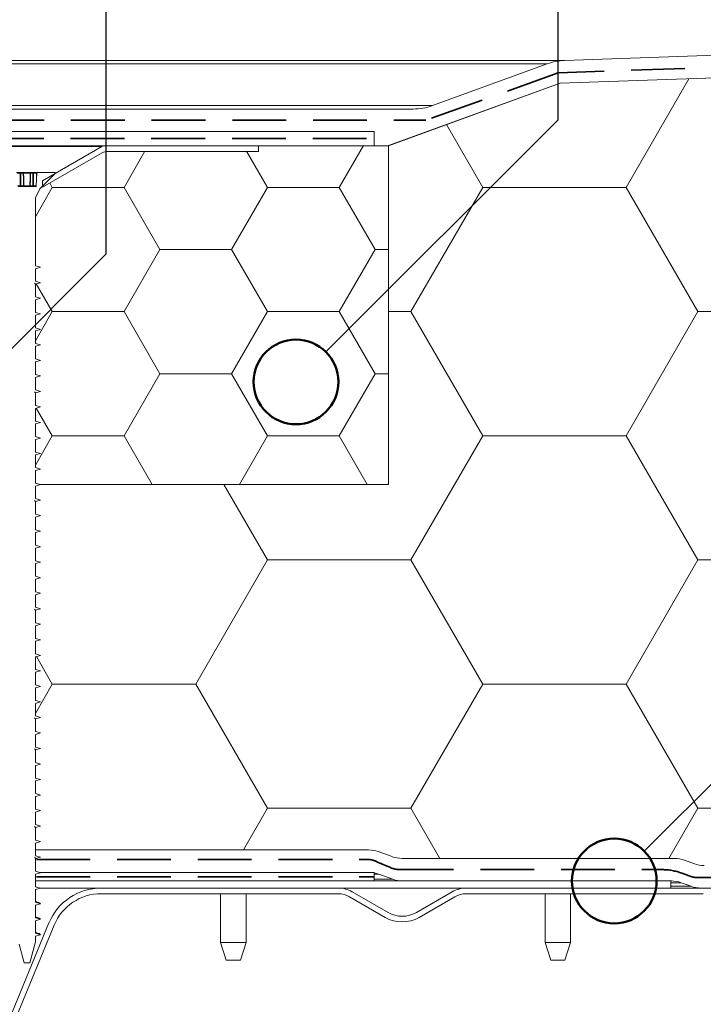
# Model space of a CAD drawing. Units: millimetres. Extents: x 135 to 1512, y 97 to 2125.
# Drawn here: x 1025 to 1146, y 1687 to 1862 of the extents above; entities that cross this region are included whole.
import ezdxf

# ---------------------------------------------------------------- set-up
doc = ezdxf.new("R2010")
doc.units = ezdxf.units.MM
doc.header["$LTSCALE"] = 7.5
doc.linetypes.add('HIDDEN', pattern=[1.905, 1.27, -0.635])
for name, color, linetype, lineweight in [('ABDICHTUNG', 7, 'HIDDEN', 35), ('LINIE_UND_KREISE', 7, 'Continuous', 25), ('PRODUKTKREISE', 7, 'Continuous', 50)]:
    doc.layers.add(name, color=color, linetype=linetype, lineweight=lineweight)

# ---------------------------------------------------------------- blocks, each defined once
blk = doc.blocks.new('SW_HATCH_0')
at = {"color": 0, "linetype": 'Continuous', "lineweight": 18}
for p, q in [((12.7, 0), (16.97, 7.39)), ((-25.4, 0), (-21.71, 6.39)), ((0, 0), (-3.69, 6.39)), ((-41.1, -5.2), (-38.1, 0)), ((-38.1, 0), (-38.55, 0.78)), ((-38.1, 0), (-25.4, 0)), ((-19.05, -11), (-25.4, 0)), ((-6.35, -11), (0, 0)), ((0, 0), (12.7, 0)), ((19.05, -11), (12.7, 0)), ((-25.4, -22), (-19.05, -11)), ((-19.05, -11), (-6.35, -11)), ((0, -22), (-6.35, -11)), ((12.7, -22), (19.05, -11)), ((19.05, -11), (21.4, -11)), ((-38.1, -22), (-40.93, -17.1)), ((-41.1, -27.19), (-38.1, -22)), ((-38.1, -22), (-25.4, -22)), ((-19.05, -33), (-25.4, -22)), ((-6.35, -33), (0, -22)), ((0, -22), (12.7, -22)), ((19.05, -33), (12.7, -22)), ((-25.4, -43.99), (-19.05, -33)), ((-19.05, -33), (-6.35, -33)), ((0, -43.99), (-6.35, -33)), ((12.7, -43.99), (19.05, -33)), ((19.05, -33), (21.4, -33)), ((-38.1, -43.99), (-40.93, -39.1)), ((-41.1, -49.19), (-38.1, -43.99)), ((-38.1, -43.99), (-25.4, -43.99)), ((-20.43, -52.61), (-25.4, -43.99)), ((-4.97, -52.61), (0, -43.99)), ((0, -43.99), (12.7, -43.99)), ((17.67, -52.61), (12.7, -43.99))]:
    blk.add_line(p, q, dxfattribs=at)
blk = doc.blocks.new('SW_HATCH_5')
at = {"color": 0, "linetype": 'Continuous', "lineweight": 18}
for p, q in [((-165.1, -22), (-153.99, -2.75)), ((-190.5, -22), (-196.93, -10.87)), ((-203.2, -43.99), (-190.5, -22)), ((-190.5, -22), (-165.1, -22)), ((-152.4, -43.99), (-165.1, -22)), ((-207.2, -43.99), (-203.2, -43.99)), ((-190.5, -65.99), (-203.2, -43.99)), ((-165.1, -65.99), (-152.4, -43.99)), ((-152.4, -43.99), (-127, -43.99)), ((-203.2, -87.99), (-190.5, -65.99)), ((-190.5, -65.99), (-165.1, -65.99)), ((-152.4, -87.99), (-165.1, -65.99)), ((-228.6, -87.99), (-236.33, -74.61)), ((-241.3, -109.99), (-228.6, -87.99)), ((-228.6, -87.99), (-203.2, -87.99)), ((-190.5, -109.99), (-203.2, -87.99)), ((-165.1, -109.99), (-152.4, -87.99)), ((-152.4, -87.99), (-127, -87.99)), ((-266.7, -109.99), (-269.52, -105.09)), ((-269.7, -115.18), (-266.7, -109.99)), ((-266.7, -109.99), (-241.3, -109.99)), ((-228.6, -131.98), (-241.3, -109.99)), ((-203.2, -131.98), (-190.5, -109.99)), ((-190.5, -109.99), (-165.1, -109.99)), ((-152.4, -131.98), (-165.1, -109.99)), ((-232.86, -139.36), (-228.6, -131.98)), ((-228.6, -131.98), (-203.2, -131.98)), ((-198.08, -140.86), (-203.2, -131.98)), ((-157.52, -140.86), (-152.4, -131.98)), ((-152.4, -131.98), (-127, -131.98))]:
    blk.add_line(p, q, dxfattribs=at)

msp = doc.modelspace()

# ---------------------------------------------------------------- linework, layer by layer
at = {"color": 7, "linetype": 'Continuous', "lineweight": 18}
for p, q in [((1121.11, 1854.58), (1314.13, 1861.32)), ((1120.3, 1850.55), (1313.35, 1857.29)), ((1120.3, 1850.55), (1313.35, 1857.29)), ((1118.04, 1853.98), (1097.72, 1846.59)), ((1120.3, 1850.55), (1089.91, 1839.49)), ((1120.3, 1850.55), (1089.91, 1839.48)), ((1120.29, 1850.55), (1120.3, 1850.55)), ((1094.3, 1845.98), (919.41, 1845.98)), ((917.91, 1841.98), (1087.41, 1841.98)), ((1087.41, 1841.98), (919.41, 1841.98)), ((1087.41, 1841.98), (1087.41, 1839.48)), ((1087.41, 1839.48), (920.41, 1839.48)), ((1039.18, 1839.35), (1012.65, 1839.35)), ((1028.66, 1833.28), (1039.18, 1839.35)), ((1066.91, 1839.48), (1039.68, 1839.48)), ((1066.91, 1838.48), (1040.22, 1838.48)), ((1066.91, 1838.48), (1066.91, 1839.48)), ((1089.91, 1839.48), (1066.91, 1839.48)), ((1087.41, 1839.48), (1089.91, 1839.48)), ((1089.91, 1839.48), (1089.91, 1839.49)), ((1089.91, 1779.48), (1089.91, 1839.48)), ((1039.22, 1838.22), (1028.66, 1832.12)), ((1024.08, 1834.73), (1024.78, 1834.73)), ((1024.78, 1834.73), (1025.22, 1834.73)), ((1025.26, 1834.63), (1024.84, 1834.63)), ((1025.22, 1834.73), (1026.61, 1834.73)), ((1026.51, 1834.63), (1025.32, 1834.63)), ((1026.99, 1834.63), (1026.57, 1834.63)), ((1026.61, 1834.73), (1027.05, 1834.73)), ((1027.05, 1834.73), (1027.74, 1834.73)), ((1027.64, 1834.63), (1027.56, 1832.37)), ((1027.58, 1832.37), (1027.66, 1834.63)), ((1027.66, 1834.63), (1027.64, 1834.63)), ((1027.74, 1834.73), (1027.76, 1834.73)), ((1030.91, 1834.73), (1027.76, 1834.73)), ((1028.18, 1831.84), (1030.91, 1834.58)), ((1028.66, 1832.12), (1028.66, 1833.28)), ((1030.91, 1834.58), (1030.91, 1834.73)), ((1027.48, 1832.28), (1024.35, 1832.28)), ((1024.85, 1832.37), (1025.33, 1832.37)), ((1025.4, 1832.37), (1026.43, 1832.37)), ((1026.5, 1832.37), (1026.98, 1832.37)), ((1027.41, 1830.23), (1028.18, 1831.84)), ((1027.56, 1832.37), (1027.58, 1832.37)), ((1028.18, 1831.84), (1028.66, 1832.33)), ((1028.66, 1832.12), (1028.66, 1832.33)), ((1027.41, 1818.21), (1027.41, 1830.23)), ((1028.29, 1817.95), (1027.41, 1818.21)), ((1028.29, 1817.95), (1027.41, 1818.21)), ((1027.41, 1817.7), (1028.29, 1817.95)), ((1027.41, 1817.7), (1028.29, 1817.95)), ((1027.41, 1815.46), (1027.41, 1817.7)), ((1028.29, 1815.2), (1027.41, 1815.46)), ((1028.29, 1815.2), (1027.41, 1815.46)), ((1027.41, 1814.95), (1028.29, 1815.2)), ((1027.41, 1814.95), (1028.29, 1815.2)), ((1027.41, 1812.71), (1027.41, 1814.95)), ((1028.29, 1812.45), (1027.41, 1812.71)), ((1028.29, 1812.45), (1027.41, 1812.71)), ((1027.41, 1812.2), (1028.29, 1812.45)), ((1027.41, 1812.2), (1028.29, 1812.45)), ((1027.41, 1809.96), (1027.41, 1812.2)), ((1028.29, 1809.7), (1027.41, 1809.96)), ((1028.29, 1809.7), (1027.41, 1809.96)), ((1027.41, 1809.45), (1028.29, 1809.7)), ((1027.41, 1809.45), (1028.29, 1809.7)), ((1027.41, 1807.21), (1027.41, 1809.45)), ((1028.29, 1806.95), (1027.41, 1807.21)), ((1028.29, 1806.95), (1027.41, 1807.21)), ((1027.41, 1806.7), (1028.29, 1806.95)), ((1027.41, 1806.7), (1028.29, 1806.95)), ((1027.41, 1804.46), (1027.41, 1806.7)), ((1028.29, 1804.2), (1027.41, 1804.46)), ((1028.29, 1804.2), (1027.41, 1804.46)), ((1027.41, 1803.95), (1028.29, 1804.2)), ((1027.41, 1803.95), (1028.29, 1804.2)), ((1027.41, 1801.71), (1027.41, 1803.95)), ((1028.29, 1801.45), (1027.41, 1801.71)), ((1028.29, 1801.45), (1027.41, 1801.71)), ((1027.41, 1801.2), (1028.29, 1801.45)), ((1027.41, 1801.2), (1028.29, 1801.45)), ((1027.41, 1798.96), (1027.41, 1801.2)), ((1028.29, 1798.7), (1027.41, 1798.96)), ((1028.29, 1798.7), (1027.41, 1798.96)), ((1027.41, 1798.45), (1028.29, 1798.7)), ((1027.41, 1798.45), (1028.29, 1798.7)), ((1027.41, 1796.21), (1027.41, 1798.45)), ((1028.29, 1795.95), (1027.41, 1796.21)), ((1028.29, 1795.95), (1027.41, 1796.21)), ((1027.41, 1795.7), (1028.29, 1795.95)), ((1027.41, 1795.7), (1028.29, 1795.95)), ((1027.41, 1793.46), (1027.41, 1795.7)), ((1028.29, 1793.2), (1027.41, 1793.46)), ((1028.29, 1793.2), (1027.41, 1793.46)), ((1027.41, 1792.95), (1028.29, 1793.2)), ((1027.41, 1792.95), (1028.29, 1793.2)), ((1027.41, 1790.71), (1027.41, 1792.95)), ((1028.29, 1790.45), (1027.41, 1790.71)), ((1028.29, 1790.45), (1027.41, 1790.71)), ((1027.41, 1790.2), (1028.29, 1790.45)), ((1027.41, 1790.2), (1028.29, 1790.45)), ((1027.41, 1787.96), (1027.41, 1790.2)), ((1028.29, 1787.7), (1027.41, 1787.96)), ((1028.29, 1787.7), (1027.41, 1787.96)), ((1027.41, 1787.45), (1028.29, 1787.7)), ((1027.41, 1787.45), (1028.29, 1787.7)), ((1027.41, 1785.21), (1027.41, 1787.45)), ((1028.29, 1784.95), (1027.41, 1785.21)), ((1028.29, 1784.95), (1027.41, 1785.21)), ((1027.41, 1784.7), (1028.29, 1784.95)), ((1027.41, 1784.7), (1028.29, 1784.95)), ((1027.41, 1782.46), (1027.41, 1784.7)), ((1028.29, 1782.2), (1027.41, 1782.46)), ((1028.29, 1782.2), (1027.41, 1782.46)), ((1027.41, 1781.95), (1028.29, 1782.2)), ((1027.41, 1781.95), (1028.29, 1782.2)), ((1027.41, 1779.71), (1027.41, 1781.95)), ((1028.18, 1779.48), (1027.41, 1779.71)), ((1028.29, 1779.45), (1027.41, 1779.71)), ((1027.41, 1779.2), (1028.29, 1779.45)), ((1027.41, 1779.2), (1028.29, 1779.45)), ((1027.41, 1776.96), (1027.41, 1779.2)), ((1028.29, 1779.45), (1028.18, 1779.48)), ((1089.91, 1779.48), (1028.18, 1779.48)), ((1028.25, 1779.48), (1028.29, 1779.45)), ((1028.29, 1776.7), (1027.41, 1776.96)), ((1028.29, 1776.7), (1027.41, 1776.96)), ((1027.41, 1776.45), (1028.29, 1776.7)), ((1027.41, 1776.45), (1028.29, 1776.7)), ((1027.41, 1774.21), (1027.41, 1776.45)), ((1028.29, 1773.95), (1027.41, 1774.21)), ((1028.29, 1773.95), (1027.41, 1774.21)), ((1027.41, 1773.7), (1028.29, 1773.95)), ((1027.41, 1773.7), (1028.29, 1773.95)), ((1027.41, 1771.46), (1027.41, 1773.7)), ((1028.29, 1771.2), (1027.41, 1771.46)), ((1028.29, 1771.2), (1027.41, 1771.46)), ((1027.41, 1770.95), (1028.29, 1771.2)), ((1027.41, 1770.95), (1028.29, 1771.2)), ((1027.41, 1768.71), (1027.41, 1770.95)), ((1028.29, 1768.45), (1027.41, 1768.71)), ((1028.29, 1768.45), (1027.41, 1768.71)), ((1027.41, 1768.2), (1028.29, 1768.45)), ((1027.41, 1768.2), (1028.29, 1768.45)), ((1027.41, 1765.96), (1027.41, 1768.2)), ((1028.29, 1765.7), (1027.41, 1765.96)), ((1028.29, 1765.7), (1027.41, 1765.96)), ((1027.41, 1765.45), (1028.29, 1765.7)), ((1027.41, 1765.45), (1028.29, 1765.7)), ((1027.41, 1763.21), (1027.41, 1765.45)), ((1028.29, 1762.95), (1027.41, 1763.21)), ((1028.29, 1762.95), (1027.41, 1763.21)), ((1027.41, 1762.7), (1028.29, 1762.95)), ((1027.41, 1762.7), (1028.29, 1762.95)), ((1027.41, 1760.46), (1027.41, 1762.7)), ((1028.29, 1760.2), (1027.41, 1760.46)), ((1028.29, 1760.2), (1027.41, 1760.46)), ((1027.41, 1759.95), (1028.29, 1760.2)), ((1027.41, 1759.95), (1028.29, 1760.2)), ((1027.41, 1757.71), (1027.41, 1759.95)), ((1028.29, 1757.45), (1027.41, 1757.71)), ((1028.29, 1757.45), (1027.41, 1757.71)), ((1027.41, 1757.2), (1028.29, 1757.45)), ((1027.41, 1757.2), (1028.29, 1757.45)), ((1027.41, 1754.96), (1027.41, 1757.2)), ((1028.29, 1754.7), (1027.41, 1754.96)), ((1028.29, 1754.7), (1027.41, 1754.96)), ((1027.41, 1754.45), (1028.29, 1754.7)), ((1027.41, 1754.45), (1028.29, 1754.7)), ((1027.41, 1752.21), (1027.41, 1754.45)), ((1028.29, 1751.95), (1027.41, 1752.21)), ((1028.29, 1751.95), (1027.41, 1752.21)), ((1027.41, 1751.7), (1028.29, 1751.95)), ((1027.41, 1751.7), (1028.29, 1751.95)), ((1027.41, 1749.46), (1027.41, 1751.7)), ((1028.29, 1749.2), (1027.41, 1749.46)), ((1028.29, 1749.2), (1027.41, 1749.46)), ((1027.41, 1748.95), (1028.29, 1749.2)), ((1027.41, 1748.95), (1028.29, 1749.2)), ((1027.41, 1746.71), (1027.41, 1748.95)), ((1028.29, 1746.45), (1027.41, 1746.71)), ((1028.29, 1746.45), (1027.41, 1746.71)), ((1027.41, 1746.2), (1028.29, 1746.45)), ((1027.41, 1746.2), (1028.29, 1746.45)), ((1027.41, 1743.96), (1027.41, 1746.2)), ((1028.29, 1743.7), (1027.41, 1743.96)), ((1028.29, 1743.7), (1027.41, 1743.96)), ((1027.41, 1743.45), (1028.29, 1743.7)), ((1027.41, 1743.45), (1028.29, 1743.7)), ((1027.41, 1741.21), (1027.41, 1743.45)), ((1028.29, 1740.95), (1027.41, 1741.21)), ((1028.29, 1740.95), (1027.41, 1741.21)), ((1027.41, 1740.7), (1028.29, 1740.95)), ((1027.41, 1740.7), (1028.29, 1740.95)), ((1027.41, 1738.46), (1027.41, 1740.7)), ((1028.29, 1738.2), (1027.41, 1738.46)), ((1028.29, 1738.2), (1027.41, 1738.46)), ((1027.41, 1737.95), (1028.29, 1738.2)), ((1027.41, 1737.95), (1028.29, 1738.2)), ((1027.41, 1735.71), (1027.41, 1737.95)), ((1028.29, 1735.45), (1027.41, 1735.71)), ((1028.29, 1735.45), (1027.41, 1735.71)), ((1027.41, 1735.2), (1028.29, 1735.45)), ((1027.41, 1735.2), (1028.29, 1735.45)), ((1027.41, 1732.96), (1027.41, 1735.2)), ((1028.29, 1732.7), (1027.41, 1732.96)), ((1028.29, 1732.7), (1027.41, 1732.96)), ((1027.41, 1732.45), (1028.29, 1732.7)), ((1027.41, 1732.45), (1028.29, 1732.7)), ((1027.41, 1730.21), (1027.41, 1732.45)), ((1028.29, 1729.95), (1027.41, 1730.21)), ((1028.29, 1729.95), (1027.41, 1730.21)), ((1027.41, 1729.7), (1028.29, 1729.95)), ((1027.41, 1729.7), (1028.29, 1729.95)), ((1027.41, 1727.46), (1027.41, 1729.7)), ((1028.29, 1727.2), (1027.41, 1727.46)), ((1028.29, 1727.2), (1027.41, 1727.46)), ((1027.41, 1726.95), (1028.29, 1727.2)), ((1027.41, 1726.95), (1028.29, 1727.2)), ((1027.41, 1724.71), (1027.41, 1726.95)), ((1028.29, 1724.45), (1027.41, 1724.71)), ((1028.29, 1724.45), (1027.41, 1724.71)), ((1027.41, 1724.2), (1028.29, 1724.45)), ((1027.41, 1724.2), (1028.29, 1724.45)), ((1027.41, 1721.96), (1027.41, 1724.2)), ((1028.29, 1721.7), (1027.41, 1721.96)), ((1028.29, 1721.7), (1027.41, 1721.96)), ((1027.41, 1721.45), (1028.29, 1721.7)), ((1027.41, 1721.45), (1028.29, 1721.7)), ((1027.41, 1719.21), (1027.41, 1721.45)), ((1028.29, 1718.95), (1027.41, 1719.21)), ((1028.29, 1718.95), (1027.41, 1719.21)), ((1027.41, 1718.7), (1028.29, 1718.95)), ((1027.41, 1718.7), (1028.29, 1718.95)), ((1027.41, 1716.46), (1027.41, 1718.7)), ((1028.29, 1716.2), (1027.41, 1716.46)), ((1028.29, 1716.2), (1027.41, 1716.46)), ((1027.41, 1715.95), (1028.29, 1716.2)), ((1027.41, 1715.95), (1028.29, 1716.2)), ((1027.41, 1714.73), (1027.41, 1715.95)), ((1027.41, 1713.71), (1027.41, 1715.95)), ((1086.41, 1714.73), (1027.41, 1714.73)), ((1027.41, 1713.71), (1027.41, 1714.73)), ((1028.29, 1713.45), (1027.41, 1713.71)), ((1028.29, 1713.45), (1027.41, 1713.71)), ((1027.41, 1713.2), (1028.29, 1713.45)), ((1027.41, 1713.2), (1028.29, 1713.45)), ((1027.41, 1710.96), (1027.41, 1713.2)), ((1090.59, 1713.54), (1088.12, 1714.43)), ((1140.6, 1713.23), (1092.3, 1713.23)), ((1144.09, 1712.29), (1142.31, 1712.93)), ((1028.29, 1710.7), (1027.41, 1710.96)), ((1028.18, 1710.73), (1027.41, 1710.96)), ((1027.41, 1710.45), (1028.29, 1710.7)), ((1027.41, 1710.45), (1028.29, 1710.7)), ((1027.41, 1708.21), (1027.41, 1710.45)), ((1027.41, 1709.23), (1027.41, 1710.45)), ((1028.18, 1710.73), (1086.53, 1710.73)), ((1028.29, 1710.7), (1028.18, 1710.73)), ((1028.18, 1710.73), (1087.41, 1710.73)), ((1087.41, 1709.23), (1087.41, 1710.73)), ((1088.24, 1710.43), (1090.71, 1709.54)), ((1087.41, 1709.23), (1027.41, 1709.23)), ((1027.41, 1708.21), (1027.41, 1709.23)), ((1139.91, 1709.23), (1027.41, 1709.23)), ((1028.29, 1707.95), (1027.41, 1708.21)), ((1028.18, 1707.98), (1027.41, 1708.21)), ((1027.41, 1707.7), (1028.29, 1707.95)), ((1027.41, 1705.46), (1027.41, 1707.7)), ((1139.91, 1707.98), (1028.18, 1707.98)), ((1028.26, 1707.98), (1028.29, 1707.95)), ((1081.02, 1707.98), (1039.06, 1707.98)), ((1092.42, 1709.23), (1140.03, 1709.23)), ((1145.67, 1707.98), (1103.7, 1707.98)), ((1139.91, 1709.23), (1139.91, 1707.98)), ((1141.74, 1708.93), (1143.52, 1708.29)), ((1145.23, 1707.98), (1317.79, 1707.98)), ((1081.02, 1706.98), (1039.06, 1706.98)), ((1060.21, 1706.98), (1060.21, 1698.31)), ((1064.71, 1698.31), (1064.71, 1706.98)), ((1089.36, 1702.79), (1083.02, 1706.45)), ((1089.86, 1703.65), (1083.52, 1707.31)), ((1101.2, 1707.31), (1094.86, 1703.65)), ((1101.7, 1706.45), (1095.36, 1702.79)), ((1145.67, 1706.98), (1103.7, 1706.98)), ((1117.66, 1706.98), (1117.66, 1698.31)), ((1122.16, 1698.31), (1122.16, 1706.98)), ((1028.29, 1705.2), (1027.41, 1705.46)), ((1027.41, 1704.95), (1028.29, 1705.2)), ((1027.41, 1702.71), (1027.41, 1704.95)), ((1028.29, 1702.45), (1027.41, 1702.71)), ((1027.41, 1702.2), (1028.29, 1702.45)), ((1029.81, 1701.79), (998.64, 1626.08)), ((1030.74, 1701.41), (999.56, 1625.7)), ((1027.41, 1699.96), (1027.41, 1702.2)), ((1028.29, 1699.7), (1027.41, 1699.96)), ((1027.41, 1699.45), (1028.29, 1699.7)), ((1027.41, 1698.46), (1027.41, 1699.45)), ((1024.53, 1698.04), (1025.41, 1694.73)), ((1026.41, 1694.73), (1027.41, 1698.46)), ((1060.21, 1698.31), (1061.21, 1695.23)), ((1060.21, 1698.31), (1062.46, 1698.31)), ((1062.46, 1698.31), (1064.71, 1698.31)), ((1063.71, 1695.23), (1064.71, 1698.31)), ((1117.66, 1698.31), (1118.66, 1695.23)), ((1117.66, 1698.31), (1119.91, 1698.31)), ((1119.91, 1698.31), (1122.16, 1698.31)), ((1121.16, 1695.23), (1122.16, 1698.31)), ((1025.41, 1694.73), (1026.41, 1694.73)), ((1062.46, 1695.23), (1061.21, 1695.23)), ((1063.71, 1695.23), (1062.46, 1695.23)), ((1119.91, 1695.23), (1118.66, 1695.23)), ((1121.16, 1695.23), (1119.91, 1695.23))]:
    msp.add_line(p, q, dxfattribs=at)
at = {"color": 8, "linetype": 'Continuous', "lineweight": 18}
for p, q in [((906.16, 1854.58), (1121.11, 1854.58)), ((1118.04, 1853.98), (906.16, 1853.98)), ((906.16, 1846.59), (1097.72, 1846.59)), ((1024.74, 1834.63), (1024.18, 1834.63)), ((1027.64, 1834.63), (1027.09, 1834.63)), ((1024.27, 1832.37), (1024.74, 1832.37)), ((1027.09, 1832.37), (1027.56, 1832.37)), ((1027.56, 1832.37), (1027.56, 1832.37)), ((1088.24, 1710.43), (1087.41, 1710.43)), ((1087.41, 1709.54), (1090.71, 1709.54)), ((1141.74, 1708.93), (1139.91, 1708.93)), ((1139.91, 1708.29), (1143.52, 1708.29))]:
    msp.add_line(p, q, dxfattribs=at)
at = {"color": 7, "linetype": 'Continuous', "lineweight": 18, "flags": 128}
for points in [[(1024.74, 1834.63), (1024.74, 1834.65), (1024.74, 1834.67), (1024.74, 1834.68), (1024.75, 1834.7), (1024.76, 1834.71), (1024.76, 1834.72), (1024.77, 1834.73), (1024.78, 1834.73)], [(1024.78, 1834.73), (1024.79, 1834.73), (1024.8, 1834.72), (1024.81, 1834.71), (1024.82, 1834.7), (1024.83, 1834.68), (1024.84, 1834.67), (1024.84, 1834.65), (1024.84, 1834.63)], [(1025.26, 1834.63), (1025.26, 1834.65), (1025.25, 1834.67), (1025.25, 1834.68), (1025.25, 1834.7), (1025.24, 1834.71), (1025.23, 1834.72), (1025.23, 1834.73), (1025.22, 1834.73)], [(1026.61, 1834.73), (1026.6, 1834.73), (1026.59, 1834.72), (1026.59, 1834.71), (1026.58, 1834.7), (1026.58, 1834.68), (1026.57, 1834.67), (1026.57, 1834.65), (1026.57, 1834.63)], [(1026.99, 1834.63), (1026.99, 1834.65), (1026.99, 1834.67), (1027, 1834.68), (1027.01, 1834.7), (1027.02, 1834.71), (1027.03, 1834.72), (1027.04, 1834.73), (1027.05, 1834.73)], [(1027.05, 1834.73), (1027.06, 1834.73), (1027.06, 1834.72), (1027.07, 1834.71), (1027.08, 1834.7), (1027.08, 1834.68), (1027.09, 1834.67), (1027.09, 1834.65), (1027.09, 1834.63)], [(1024.74, 1832.37), (1024.74, 1832.35), (1024.74, 1832.34), (1024.73, 1832.32), (1024.72, 1832.31), (1024.72, 1832.29), (1024.71, 1832.28), (1024.7, 1832.28), (1024.69, 1832.28)], [(1024.85, 1832.37), (1024.85, 1832.35), (1024.86, 1832.34), (1024.86, 1832.32), (1024.87, 1832.31), (1024.88, 1832.29), (1024.89, 1832.28), (1024.9, 1832.28), (1024.92, 1832.28)], [(1025.33, 1832.37), (1025.33, 1832.35), (1025.33, 1832.34), (1025.34, 1832.32), (1025.34, 1832.31), (1025.35, 1832.29), (1025.35, 1832.28), (1025.36, 1832.28), (1025.37, 1832.28)], [(1026.46, 1832.28), (1026.47, 1832.28), (1026.47, 1832.28), (1026.48, 1832.29), (1026.49, 1832.31), (1026.49, 1832.32), (1026.49, 1832.34), (1026.5, 1832.35), (1026.5, 1832.37)], [(1026.91, 1832.28), (1026.92, 1832.28), (1026.94, 1832.28), (1026.95, 1832.29), (1026.96, 1832.31), (1026.96, 1832.32), (1026.97, 1832.34), (1026.97, 1832.35), (1026.98, 1832.37)], [(1027.14, 1832.28), (1027.13, 1832.28), (1027.12, 1832.28), (1027.11, 1832.29), (1027.1, 1832.31), (1027.1, 1832.32), (1027.09, 1832.34), (1027.09, 1832.35), (1027.09, 1832.37)]]:
    msp.add_lwpolyline(points, dxfattribs=at)
at = {"color": 8, "linetype": 'Continuous', "lineweight": 18, "flags": 128}
msp.add_lwpolyline([(1027.64, 1834.63), (1027.64, 1834.63), (1027.64, 1834.63)], dxfattribs=at)
at = {"color": 7, "linetype": 'Continuous', "lineweight": 18}
for centre, radius, start, end in [((1121.46, 1844.59), 10, 92, 110), ((1094.3, 1855.98), 10, 270, 290), ((1039.68, 1838.48), 1, 90, 120), ((1040.22, 1836.48), 2, 90, 120), ((1024.79, 1832.43), 2.21, 88.6542, 91.3458), ((1025.22, 1834.63), 0.0998, 1.884, 89.8938), ((1025.29, 1833.94), 0.695, 87.4429, 92.5571), ((1026.61, 1834.63), 0.0998, 90.1062, 178.116), ((1026.54, 1833.94), 0.695, 87.4429, 92.5571), ((1027.04, 1832.43), 2.21, 88.6542, 91.3458), ((1027.74, 1834.63), 0.1, 90, 177.8506), ((1027.74, 1834.63), 0.0995, 90.2637, 178.2864), ((1027.76, 1834.63), 0.1, 90, 178), ((1025.5, 1832.38), 0.1, 181.9984, 269.9986), ((1026.33, 1832.38), 0.1, 270.0014, 358.0016), ((1027.46, 1832.38), 0.1, 270.0115, 357.9972), ((1027.46, 1832.38), 0.0993, 270.3837, 358.415), ((1027.48, 1832.38), 0.1, 270, 358), ((1086.41, 1709.73), 5, 70, 90), ((1092.3, 1718.23), 5, 250, 270), ((1140.6, 1708.23), 5, 70, 90), ((1145.8, 1716.98), 5, 250, 270), ((1086.53, 1705.73), 5, 70, 90), ((1092.42, 1714.23), 5, 250, 270), ((1039.06, 1697.98), 10, 90, 157.62), ((1081.02, 1702.98), 5, 60, 90), ((1103.7, 1702.98), 5, 90, 120), ((1140.03, 1704.23), 5, 70, 90), ((1145.23, 1712.98), 5, 250, 270), ((1039.06, 1697.98), 9, 90, 157.62), ((1081.02, 1702.98), 4, 60, 90), ((1103.7, 1702.98), 4, 90, 120), ((1092.36, 1707.98), 6, 240, 300), ((1092.36, 1707.98), 5, 240, 300)]:
    msp.add_arc(centre, radius, start, end, dxfattribs=at)
for points, knots in [([(1024.74, 1832.37), (1024.74, 1832.67), (1024.74, 1833.42), (1024.74, 1834.18), (1024.74, 1834.63)], [0, 0, 0, 0, 0.39646, 1, 1, 1, 1]), ([(1024.84, 1834.63), (1024.84, 1834.4), (1024.84, 1833.95), (1024.85, 1833.2), (1024.85, 1832.67), (1024.85, 1832.37)], [0, 0, 0, 0, 0.301807, 0.603538, 1, 1, 1, 1]), ([(1025.33, 1832.37), (1025.32, 1832.67), (1025.3, 1833.42), (1025.27, 1834.18), (1025.26, 1834.63)], [0, 0, 0, 0, 0.396462, 1, 1, 1, 1]), ([(1025.32, 1834.63), (1025.33, 1834.44), (1025.34, 1833.98), (1025.37, 1833.23), (1025.39, 1832.67), (1025.4, 1832.37)], [0, 0, 0, 0, 0.255232, 0.60354, 1, 1, 1, 1]), ([(1026.43, 1832.37), (1026.44, 1832.67), (1026.47, 1833.42), (1026.49, 1834.18), (1026.51, 1834.63)], [0, 0, 0, 0, 0.39646, 1, 1, 1, 1]), ([(1026.57, 1834.63), (1026.56, 1834.4), (1026.55, 1833.95), (1026.52, 1833.2), (1026.51, 1832.67), (1026.5, 1832.37)], [0, 0, 0, 0, 0.301807, 0.603538, 1, 1, 1, 1]), ([(1026.98, 1832.37), (1026.98, 1832.67), (1026.98, 1833.42), (1026.99, 1834.18), (1026.99, 1834.63)], [0, 0, 0, 0, 0.396462, 1, 1, 1, 1]), ([(1027.09, 1834.63), (1027.09, 1834.44), (1027.09, 1833.98), (1027.09, 1833.23), (1027.09, 1832.67), (1027.09, 1832.37)], [0, 0, 0, 0, 0.255232, 0.60354, 1, 1, 1, 1]), ([(1027.64, 1834.63), (1027.64, 1834.4), (1027.62, 1833.95), (1027.59, 1833.2), (1027.57, 1832.67), (1027.56, 1832.37)], [0, 0, 0, 0, 0.301807, 0.603538, 1, 1, 1, 1]), ([(1024.85, 1832.37), (1024.84, 1832.37), (1024.82, 1832.37), (1024.79, 1832.37), (1024.76, 1832.37), (1024.75, 1832.37), (1024.74, 1832.37)], [0, 0, 0, 0, 0.280221, 0.560321, 0.840369, 1, 1, 1, 1]), ([(1025.4, 1832.37), (1025.39, 1832.37), (1025.39, 1832.37), (1025.37, 1832.37), (1025.35, 1832.37), (1025.34, 1832.37), (1025.33, 1832.37)], [0, 0, 0, 0, 0.280221, 0.560321, 0.840369, 1, 1, 1, 1]), ([(1026.43, 1832.37), (1026.43, 1832.37), (1026.43, 1832.37), (1026.44, 1832.37), (1026.47, 1832.37), (1026.49, 1832.37), (1026.5, 1832.37)], [0, 0, 0, 0, 0.159631, 0.439679, 0.719779, 1, 1, 1, 1]), ([(1027.09, 1832.37), (1027.08, 1832.37), (1027.06, 1832.37), (1027.02, 1832.37), (1027, 1832.37), (1026.98, 1832.37), (1026.98, 1832.37)], [0, 0, 0, 0, 0.280221, 0.560321, 0.840369, 1, 1, 1, 1]), ([(1027.26, 1815.12), (1027.31, 1815.09), (1027.41, 1815.03), (1027.41, 1814.98), (1027.41, 1814.95)], [0, 0, 0, 0, 0.4984611, 1, 1, 1, 1]), ([(1027.26, 1795.87), (1027.31, 1795.84), (1027.41, 1795.78), (1027.41, 1795.72), (1027.41, 1795.7)], [0, 0, 0, 0, 0.505949, 1, 1, 1, 1]), ([(1027.26, 1776.62), (1027.31, 1776.59), (1027.41, 1776.53), (1027.41, 1776.47), (1027.41, 1776.45)], [0, 0, 0, 0, 0.51349, 1, 1, 1, 1]), ([(1027.26, 1757.36), (1027.31, 1757.34), (1027.41, 1757.28), (1027.41, 1757.22), (1027.41, 1757.2)], [0, 0, 0, 0, 0.521083, 1, 1, 1, 1]), ([(1027.26, 1738.12), (1027.31, 1738.09), (1027.41, 1738.03), (1027.41, 1737.97), (1027.41, 1737.95)], [0, 0, 0, 0, 0.529833, 1, 1, 1, 1]), ([(1027.26, 1732.62), (1027.3, 1732.6), (1027.41, 1732.54), (1027.41, 1732.48), (1027.41, 1732.45)], [0, 0, 0, 0, 0.354847, 1, 1, 1, 1]), ([(1027.26, 1718.87), (1027.31, 1718.84), (1027.41, 1718.78), (1027.41, 1718.72), (1027.41, 1718.7)], [0, 0, 0, 0, 0.539745, 1, 1, 1, 1]), ([(1027.26, 1713.37), (1027.3, 1713.35), (1027.41, 1713.29), (1027.41, 1713.23), (1027.41, 1713.2)], [0, 0, 0, 0, 0.361058, 1, 1, 1, 1]), ([(1028.27, 1710.73), (1028.28, 1710.73), (1028.29, 1710.72), (1028.29, 1710.7), (1028.29, 1710.7)], [0, 0, 0, 0, 0.716659, 1, 1, 1, 1]), ([(1027.91, 1705.45), (1027.74, 1705.51), (1027.57, 1705.57), (1027.42, 1705.63), (1027.41, 1705.63)], [0, 0, 0, 0, 0.984974, 1, 1, 1, 1]), ([(1027.89, 1705.45), (1027.98, 1705.42), (1028.18, 1705.35), (1028.28, 1705.27), (1028.29, 1705.22), (1028.29, 1705.2)], [0, 0, 0, 0, 0.3551987, 0.8304033, 1, 1, 1, 1]), ([(1027.91, 1702.7), (1027.74, 1702.76), (1027.57, 1702.82), (1027.42, 1702.88), (1027.41, 1702.88)], [0, 0, 0, 0, 0.984974, 1, 1, 1, 1]), ([(1027.89, 1702.7), (1027.96, 1702.68), (1028.22, 1702.6), (1028.26, 1702.51), (1028.29, 1702.45)], [0, 0, 0, 0, 0.290072, 1, 1, 1, 1]), ([(1027.91, 1699.95), (1027.74, 1700.01), (1027.57, 1700.07), (1027.42, 1700.13), (1027.41, 1700.13)], [0, 0, 0, 0, 0.984974, 1, 1, 1, 1]), ([(1027.89, 1699.95), (1027.95, 1699.94), (1028.13, 1699.88), (1028.26, 1699.79), (1028.28, 1699.73), (1028.29, 1699.7)], [0, 0, 0, 0, 0.222703, 0.697533, 1, 1, 1, 1])]:
    msp.add_open_spline(points, degree=3, knots=knots, dxfattribs=at)
at = {"layer": 'ABDICHTUNG', "color": 7}
for p, q in [((1313.73, 1859.31), (1119.96, 1852.38)), ((1119.96, 1852.38), (1096.52, 1843.98)), ((919.41, 1843.98), (1096.52, 1843.98))]:
    msp.add_line(p, q, dxfattribs=at)
at = {"layer": 'ABDICHTUNG'}
for p, q in [((919.35, 1840.73), (1087.41, 1840.73)), ((1027.6, 1713.03), (1086.19, 1713.03)), ((1088, 1712.58), (1090.26, 1711.6)), ((1091.92, 1711.25), (1138.38, 1711.25)), ((1027.6, 1709.98), (1087.41, 1709.98)), ((1141.87, 1710.62), (1143.34, 1710.08)), ((1144.76, 1709.82), (1317.53, 1709.82))]:
    msp.add_line(p, q, dxfattribs=at)
for centre, radius, start, end in [((1086.19, 1709.18), 3.86, 62.0816, 90), ((1091.92, 1715.41), 4.16, 246.4346, 270), ((1138.38, 1701.19), 10.05, 69.6604, 90), ((1144.76, 1713.89), 4.07, 249.6604, 270)]:
    msp.add_arc(centre, radius, start, end, dxfattribs=at)
at = {"layer": 'LINIE_UND_KREISE', "color": 7}
for p, q in [((1039.91, 1972.28), (1039.91, 1820.27)), ((1119.91, 1972.28), (1119.91, 1844)), ((1078.86, 1802.94), (1119.91, 1844)), ((944.78, 1725.14), (1039.91, 1820.27)), ((1135.22, 1714.54), (1199.91, 1779.23))]:
    msp.add_line(p, q, dxfattribs=at)
at = {"layer": 'PRODUKTKREISE', "color": 7}
for centre in [(1073.55, 1797.64), (1129.91, 1709.23)]:
    msp.add_circle(centre, 7.5, dxfattribs=at)

# ---------------------------------------------------------------- block references
at = {"color": 7, "linetype": 'Continuous', "lineweight": 18}
for name, p in [('SW_HATCH_5', (1297.11, 1854.09)), ('SW_HATCH_0', (1068.51, 1832.1))]:
    msp.add_blockref(name, p, dxfattribs=at)

doc.saveas('drawing.dxf')
